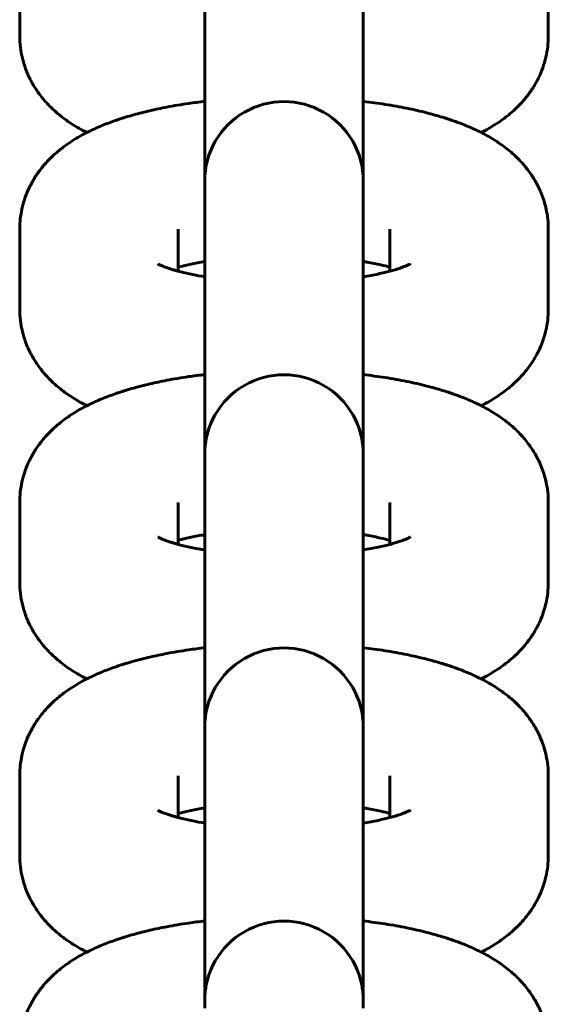
# Model space of a CAD drawing. Units: millimetres. Extents: x 1002 to 10092, y -7994 to -4759.
# Drawn here: x 5782 to 5802, y -6844 to -6807 of the extents above; entities that cross this region are included whole.
import ezdxf

# ---------------------------------------------------------------- set-up
doc = ezdxf.new("R2010")
doc.units = ezdxf.units.MM
doc.linetypes.add('K5LT_BASIC', pattern=[0])

msp = doc.modelspace()

# ---------------------------------------------------------------- linework, layer by layer
at = {"linetype": 'K5LT_BASIC', "lineweight": 60}
for p, q in [((5781.539, -6804.382), (5781.539, -6807.396)), ((5801.539, -6807.396), (5801.539, -6804.382)), ((5788.539, -6812.884), (5788.539, -6805.858)), ((5794.539, -6812.884), (5794.539, -6805.858)), ((5788.539, -6813.179), (5788.539, -6812.884)), ((5794.539, -6813.179), (5794.539, -6812.884)), ((5788.539, -6813.179), (5788.539, -6816.193)), ((5794.539, -6813.179), (5794.539, -6816.193)), ((5781.539, -6814.717), (5781.539, -6817.731)), ((5787.539, -6814.717), (5787.539, -6814.717)), ((5787.539, -6814.717), (5787.539, -6816.302)), ((5795.539, -6814.717), (5795.539, -6814.717)), ((5795.539, -6816.302), (5795.539, -6814.717)), ((5801.539, -6817.731), (5801.539, -6814.717)), ((5788.539, -6823.219), (5788.539, -6816.193)), ((5794.539, -6823.219), (5794.539, -6816.193)), ((5788.539, -6823.514), (5788.539, -6823.219)), ((5794.539, -6823.514), (5794.539, -6823.219)), ((5788.539, -6823.514), (5788.539, -6826.528)), ((5794.539, -6823.514), (5794.539, -6826.528)), ((5781.539, -6825.052), (5781.539, -6828.066)), ((5787.539, -6825.052), (5787.539, -6825.052)), ((5787.539, -6825.052), (5787.539, -6826.638)), ((5795.539, -6825.052), (5795.539, -6825.052)), ((5795.539, -6826.638), (5795.539, -6825.052)), ((5801.539, -6828.066), (5801.539, -6825.052)), ((5788.539, -6833.554), (5788.539, -6826.528)), ((5794.539, -6833.554), (5794.539, -6826.528)), ((5788.539, -6833.849), (5788.539, -6833.554)), ((5794.539, -6833.849), (5794.539, -6833.554)), ((5788.539, -6833.849), (5788.539, -6836.863)), ((5794.539, -6833.849), (5794.539, -6836.863)), ((5781.539, -6835.387), (5781.539, -6838.401)), ((5787.539, -6835.387), (5787.539, -6835.387)), ((5787.539, -6835.387), (5787.539, -6836.973)), ((5795.539, -6835.387), (5795.539, -6835.387)), ((5795.539, -6836.973), (5795.539, -6835.387)), ((5801.539, -6838.401), (5801.539, -6835.387)), ((5788.539, -6843.89), (5788.539, -6836.863)), ((5794.539, -6843.89), (5794.539, -6836.863)), ((5788.539, -6844.184), (5788.539, -6843.89)), ((5794.539, -6844.184), (5794.539, -6843.89))]:
    msp.add_line(p, q, dxfattribs=at)
for centre in [(5791.539, -6812.884), (5791.539, -6823.219), (5791.539, -6833.554), (5791.539, -6843.89)]:
    msp.add_arc(centre, 3, 359.9998, 180.0002, dxfattribs=at)
for points, knots in [([(5784.08, -6811.056), (5784.021, -6811.026), (5783.962, -6810.995), (5783.822, -6810.919), (5783.741, -6810.872), (5783.581, -6810.775), (5783.502, -6810.725), (5783.347, -6810.621), (5783.271, -6810.566), (5783.12, -6810.453), (5783.045, -6810.394), (5782.899, -6810.27), (5782.828, -6810.206), (5782.643, -6810.029), (5782.534, -6809.912), (5782.333, -6809.672), (5782.241, -6809.55), (5782.093, -6809.324), (5782.037, -6809.22), (5781.977, -6809.12), (5781.977, -6809.12), (5781.977, -6809.12), (5781.977, -6809.12), (5781.977, -6809.12), (5781.977, -6809.12), (5781.977, -6809.12), (5781.977, -6809.12), (5781.963, -6809.093), (5781.949, -6809.067), (5781.871, -6808.913), (5781.814, -6808.782), (5781.715, -6808.516), (5781.674, -6808.381), (5781.608, -6808.11), (5781.583, -6807.973), (5781.548, -6807.69), (5781.539, -6807.543), (5781.539, -6807.396)], [61.531408, 61.531408, 61.531408, 61.531408, 62.242974, 62.242974, 63.242968, 63.242968, 64.240071, 64.240071, 65.233985, 65.233985, 66.2279, 66.2279, 67.221815, 67.221815, 68.834896, 68.834896, 70.32904, 70.32904, 71.448529, 71.448529, 71.4486, 71.4486, 71.448671, 71.448671, 71.448742, 71.448742, 71.448813, 71.448813, 71.735844, 71.735844, 73.079573, 73.079573, 74.381924, 74.381924, 75.655445, 75.655445, 77, 77, 77, 77]), ([(5801.539, -6807.396), (5801.539, -6807.533), (5801.531, -6807.67), (5801.5, -6807.942), (5801.476, -6808.077), (5801.414, -6808.344), (5801.375, -6808.476), (5801.283, -6808.736), (5801.229, -6808.864), (5801.147, -6809.032), (5801.124, -6809.076), (5801.101, -6809.12), (5801.101, -6809.12), (5801.101, -6809.12), (5801.101, -6809.12), (5801.101, -6809.12), (5801.101, -6809.12), (5801.101, -6809.12), (5801.101, -6809.12), (5801.056, -6809.198), (5801.012, -6809.279), (5800.887, -6809.477), (5800.804, -6809.594), (5800.624, -6809.822), (5800.526, -6809.932), (5800.337, -6810.125), (5800.247, -6810.21), (5800.079, -6810.355), (5800.003, -6810.418), (5799.847, -6810.538), (5799.768, -6810.595), (5799.608, -6810.704), (5799.527, -6810.756), (5799.364, -6810.857), (5799.281, -6810.905), (5799.132, -6810.987), (5799.065, -6811.021), (5798.998, -6811.056)], [0, 0, 0, 0, 1.252818, 1.252818, 2.510859, 2.510859, 3.782578, 3.782578, 5.079836, 5.079836, 5.551088, 5.551088, 5.551159, 5.551159, 5.55123, 5.55123, 5.551301, 5.551301, 5.551372, 5.551372, 6.417084, 6.417084, 7.812136, 7.812136, 9.283422, 9.283422, 10.549281, 10.549281, 11.582602, 11.582602, 12.612331, 12.612331, 13.638815, 13.638815, 14.662509, 14.662509, 15.468364, 15.468364, 15.468364, 15.468364]), ([(5781.539, -6814.717), (5781.539, -6814.58), (5781.547, -6814.443), (5781.572, -6814.221), (5781.587, -6814.136), (5781.61, -6814.002), (5781.621, -6813.952), (5781.664, -6813.769), (5781.703, -6813.636), (5781.795, -6813.376), (5781.849, -6813.249), (5781.971, -6812.998), (5782.04, -6812.876), (5782.191, -6812.636), (5782.274, -6812.519), (5782.454, -6812.291), (5782.552, -6812.181), (5782.756, -6811.973), (5782.862, -6811.875), (5783.046, -6811.719), (5783.123, -6811.657), (5783.28, -6811.54), (5783.359, -6811.484), (5783.52, -6811.376), (5783.601, -6811.325), (5783.765, -6811.226), (5783.848, -6811.179), (5783.981, -6811.108), (5784.031, -6811.082), (5784.116, -6811.038), (5784.151, -6811.021), (5784.273, -6810.961), (5784.36, -6810.921), (5784.536, -6810.843), (5784.625, -6810.805), (5784.878, -6810.703), (5785.048, -6810.645), (5785.233, -6810.577), (5785.251, -6810.571), (5785.318, -6810.549), (5785.369, -6810.532), (5785.42, -6810.516), (5785.422, -6810.515), (5785.462, -6810.502), (5785.5, -6810.49), (5785.642, -6810.447), (5785.746, -6810.416), (5786.052, -6810.331), (5786.256, -6810.279), (5786.676, -6810.182), (5786.891, -6810.136), (5787.377, -6810.044), (5787.651, -6809.998), (5788.131, -6809.928), (5788.336, -6809.904), (5788.539, -6809.877)], [0, 0, 0, 0, 1.236421, 1.236421, 2.017547, 2.017547, 2.477731, 2.477731, 3.733858, 3.733858, 5.014573, 5.014573, 6.334004, 6.334004, 7.710006, 7.710006, 9.162817, 9.162817, 10.622288, 10.622288, 11.641445, 11.641445, 12.657113, 12.657113, 13.669664, 13.669664, 14.67956, 14.67956, 15.267581, 15.267581, 15.687266, 15.687266, 16.694972, 16.694972, 17.697741, 17.697741, 19.516045, 19.516045, 19.703733, 19.703733, 20.228727, 20.228727, 20.244409, 20.244409, 20.64487, 20.64487, 21.706964, 21.706964, 23.710196, 23.710196, 25.713427, 25.713427, 28.148627, 28.148627, 29.884282, 29.884282, 29.884282, 29.884282]), ([(5794.539, -6809.877), (5794.814, -6809.915), (5795.095, -6809.948), (5795.644, -6810.034), (5795.918, -6810.083), (5796.446, -6810.191), (5796.701, -6810.249), (5797.15, -6810.364), (5797.343, -6810.422), (5797.573, -6810.488), (5797.606, -6810.499), (5797.644, -6810.511), (5797.65, -6810.513), (5797.656, -6810.515), (5797.658, -6810.516), (5797.727, -6810.538), (5797.796, -6810.56), (5797.976, -6810.623), (5798.09, -6810.663), (5798.383, -6810.775), (5798.561, -6810.849), (5798.822, -6810.969), (5798.909, -6811.011), (5798.996, -6811.055), (5798.997, -6811.056), (5799.081, -6811.101), (5799.165, -6811.143), (5799.33, -6811.236), (5799.412, -6811.285), (5799.573, -6811.386), (5799.653, -6811.439), (5799.81, -6811.548), (5799.887, -6811.605), (5800.038, -6811.723), (5800.112, -6811.785), (5800.305, -6811.955), (5800.422, -6812.07), (5800.636, -6812.306), (5800.734, -6812.426), (5800.912, -6812.673), (5800.993, -6812.798), (5801.137, -6813.055), (5801.2, -6813.184), (5801.311, -6813.448), (5801.358, -6813.581), (5801.429, -6813.827), (5801.451, -6813.94), (5801.482, -6814.076), (5801.486, -6814.1), (5801.512, -6814.26), (5801.527, -6814.398), (5801.538, -6814.596), (5801.539, -6814.656), (5801.539, -6814.717)], [46.115815, 46.115815, 46.115815, 46.115815, 48.485151, 48.485151, 50.949992, 50.949992, 53.373668, 53.373668, 55.355199, 55.355199, 55.699828, 55.699828, 55.755714, 55.755714, 55.771397, 55.771397, 56.484014, 56.484014, 57.702466, 57.702466, 59.705103, 59.705103, 60.720371, 60.720371, 60.732496, 60.732496, 61.726978, 61.726978, 62.733585, 62.733585, 63.738261, 63.738261, 64.7367, 64.7367, 65.719819, 65.719819, 67.363301, 67.363301, 68.877692, 68.877692, 70.296284, 70.296284, 71.642848, 71.642848, 72.940778, 72.940778, 73.982541, 73.982541, 74.207499, 74.207499, 75.45376, 75.45376, 76, 76, 76, 76]), ([(5787.539, -6816.145), (5787.681, -6816.111), (5787.812, -6816.076), (5788.122, -6816.009), (5788.289, -6815.977), (5788.489, -6815.943), (5788.513, -6815.938), (5788.539, -6815.934)], [6.103131, 6.103131, 6.103131, 6.103131, 7.777537, 7.777537, 9.488166, 9.488166, 9.730258, 9.730258, 9.730258, 9.730258]), ([(5794.539, -6815.934), (5794.587, -6815.942), (5794.632, -6815.95), (5794.863, -6815.991), (5795.038, -6816.026), (5795.321, -6816.09), (5795.429, -6816.118), (5795.539, -6816.145)], [26.544237, 26.544237, 26.544237, 26.544237, 26.992119, 26.992119, 28.825257, 28.825257, 30.17133, 30.17133, 30.17133, 30.17133]), ([(5786.768, -6816.026), (5786.775, -6816.03), (5786.788, -6816.037), (5786.831, -6816.059), (5786.864, -6816.075), (5786.942, -6816.108), (5786.987, -6816.126), (5787.042, -6816.147), (5787.046, -6816.148), (5787.103, -6816.168), (5787.15, -6816.186), (5787.226, -6816.211), (5787.247, -6816.217), (5787.313, -6816.238), (5787.358, -6816.251), (5787.448, -6816.278), (5787.494, -6816.29), (5787.569, -6816.311), (5787.601, -6816.319), (5787.773, -6816.363), (5787.925, -6816.398), (5788.231, -6816.46), (5788.387, -6816.486), (5788.539, -6816.513)], [0, 0, 0, 0, 0.939973, 0.939973, 2.044238, 2.044238, 3.045579, 3.045579, 3.143385, 3.143385, 4.046919, 4.046919, 4.371344, 4.371344, 5.034254, 5.034254, 5.627084, 5.627084, 6.019786, 6.019786, 7.744594, 7.744594, 9.260369, 9.260369, 9.260369, 9.260369]), ([(5794.539, -6816.513), (5794.641, -6816.496), (5794.741, -6816.479), (5795.016, -6816.427), (5795.183, -6816.391), (5795.407, -6816.337), (5795.475, -6816.32), (5795.61, -6816.283), (5795.678, -6816.264), (5795.765, -6816.238), (5795.789, -6816.231), (5795.867, -6816.205), (5795.927, -6816.186), (5795.995, -6816.162), (5796.012, -6816.156), (5796.061, -6816.137), (5796.096, -6816.124), (5796.168, -6816.095), (5796.205, -6816.079), (5796.261, -6816.052), (5796.283, -6816.041), (5796.309, -6816.027), (5796.311, -6816.026), (5796.308, -6816.027)], [26.103011, 26.103011, 26.103011, 26.103011, 27.091684, 27.091684, 28.909931, 28.909931, 29.736329, 29.736329, 30.65475, 30.65475, 30.992026, 30.992026, 31.918875, 31.918875, 32.219965, 32.219965, 32.921606, 32.921606, 33.924337, 33.924337, 34.923279, 34.923279, 36, 36, 36, 36]), ([(5784.08, -6821.391), (5784.021, -6821.361), (5783.962, -6821.33), (5783.822, -6821.254), (5783.741, -6821.207), (5783.581, -6821.111), (5783.502, -6821.06), (5783.347, -6820.956), (5783.271, -6820.901), (5783.12, -6820.788), (5783.045, -6820.729), (5782.899, -6820.605), (5782.828, -6820.541), (5782.643, -6820.364), (5782.534, -6820.247), (5782.333, -6820.007), (5782.241, -6819.885), (5782.093, -6819.659), (5782.037, -6819.556), (5781.977, -6819.455), (5781.977, -6819.455), (5781.977, -6819.455), (5781.977, -6819.455), (5781.977, -6819.455), (5781.977, -6819.455), (5781.977, -6819.455), (5781.977, -6819.455), (5781.963, -6819.428), (5781.949, -6819.402), (5781.871, -6819.248), (5781.814, -6819.117), (5781.715, -6818.851), (5781.674, -6818.716), (5781.608, -6818.445), (5781.583, -6818.308), (5781.548, -6818.025), (5781.539, -6817.878), (5781.539, -6817.731)], [61.531408, 61.531408, 61.531408, 61.531408, 62.242974, 62.242974, 63.242968, 63.242968, 64.240071, 64.240071, 65.233985, 65.233985, 66.2279, 66.2279, 67.221815, 67.221815, 68.834896, 68.834896, 70.32904, 70.32904, 71.448529, 71.448529, 71.4486, 71.4486, 71.448671, 71.448671, 71.448742, 71.448742, 71.448813, 71.448813, 71.735844, 71.735844, 73.079573, 73.079573, 74.381924, 74.381924, 75.655445, 75.655445, 77, 77, 77, 77]), ([(5801.539, -6817.731), (5801.539, -6817.868), (5801.531, -6818.005), (5801.5, -6818.277), (5801.476, -6818.412), (5801.414, -6818.68), (5801.375, -6818.811), (5801.283, -6819.071), (5801.229, -6819.199), (5801.147, -6819.367), (5801.124, -6819.411), (5801.101, -6819.455), (5801.101, -6819.455), (5801.101, -6819.455), (5801.101, -6819.455), (5801.101, -6819.455), (5801.101, -6819.455), (5801.101, -6819.455), (5801.101, -6819.455), (5801.056, -6819.533), (5801.012, -6819.614), (5800.887, -6819.812), (5800.804, -6819.929), (5800.624, -6820.157), (5800.526, -6820.267), (5800.337, -6820.46), (5800.247, -6820.545), (5800.079, -6820.691), (5800.003, -6820.753), (5799.847, -6820.873), (5799.768, -6820.93), (5799.608, -6821.039), (5799.527, -6821.091), (5799.364, -6821.192), (5799.281, -6821.24), (5799.132, -6821.322), (5799.065, -6821.357), (5798.998, -6821.391)], [0, 0, 0, 0, 1.252818, 1.252818, 2.510859, 2.510859, 3.782578, 3.782578, 5.079836, 5.079836, 5.551088, 5.551088, 5.551159, 5.551159, 5.55123, 5.55123, 5.551301, 5.551301, 5.551372, 5.551372, 6.417084, 6.417084, 7.812136, 7.812136, 9.283422, 9.283422, 10.549281, 10.549281, 11.582602, 11.582602, 12.612331, 12.612331, 13.638815, 13.638815, 14.662509, 14.662509, 15.468364, 15.468364, 15.468364, 15.468364]), ([(5781.539, -6825.052), (5781.539, -6824.915), (5781.547, -6824.778), (5781.572, -6824.557), (5781.587, -6824.471), (5781.61, -6824.337), (5781.621, -6824.287), (5781.664, -6824.104), (5781.703, -6823.972), (5781.795, -6823.711), (5781.849, -6823.584), (5781.971, -6823.333), (5782.04, -6823.211), (5782.191, -6822.971), (5782.274, -6822.854), (5782.454, -6822.626), (5782.552, -6822.516), (5782.756, -6822.308), (5782.862, -6822.21), (5783.046, -6822.054), (5783.123, -6821.992), (5783.28, -6821.875), (5783.359, -6821.819), (5783.52, -6821.711), (5783.601, -6821.66), (5783.765, -6821.562), (5783.848, -6821.514), (5783.981, -6821.443), (5784.031, -6821.417), (5784.116, -6821.373), (5784.151, -6821.356), (5784.273, -6821.296), (5784.36, -6821.256), (5784.536, -6821.178), (5784.625, -6821.14), (5784.878, -6821.038), (5785.048, -6820.98), (5785.233, -6820.912), (5785.251, -6820.906), (5785.318, -6820.884), (5785.369, -6820.867), (5785.42, -6820.851), (5785.422, -6820.85), (5785.462, -6820.837), (5785.5, -6820.825), (5785.642, -6820.782), (5785.746, -6820.751), (5786.052, -6820.666), (5786.256, -6820.614), (5786.676, -6820.517), (5786.891, -6820.472), (5787.377, -6820.379), (5787.651, -6820.333), (5788.131, -6820.263), (5788.336, -6820.239), (5788.539, -6820.212)], [0, 0, 0, 0, 1.236421, 1.236421, 2.017547, 2.017547, 2.477731, 2.477731, 3.733858, 3.733858, 5.014573, 5.014573, 6.334004, 6.334004, 7.710006, 7.710006, 9.162817, 9.162817, 10.622288, 10.622288, 11.641445, 11.641445, 12.657113, 12.657113, 13.669664, 13.669664, 14.67956, 14.67956, 15.267581, 15.267581, 15.687266, 15.687266, 16.694972, 16.694972, 17.697741, 17.697741, 19.516045, 19.516045, 19.703733, 19.703733, 20.228727, 20.228727, 20.244409, 20.244409, 20.64487, 20.64487, 21.706964, 21.706964, 23.710196, 23.710196, 25.713427, 25.713427, 28.148627, 28.148627, 29.884282, 29.884282, 29.884282, 29.884282]), ([(5794.539, -6820.212), (5794.814, -6820.25), (5795.095, -6820.283), (5795.644, -6820.369), (5795.918, -6820.418), (5796.446, -6820.526), (5796.701, -6820.584), (5797.15, -6820.699), (5797.343, -6820.757), (5797.573, -6820.823), (5797.606, -6820.834), (5797.644, -6820.846), (5797.65, -6820.848), (5797.656, -6820.85), (5797.658, -6820.851), (5797.727, -6820.873), (5797.796, -6820.895), (5797.976, -6820.958), (5798.09, -6820.998), (5798.383, -6821.11), (5798.561, -6821.184), (5798.822, -6821.304), (5798.909, -6821.346), (5798.996, -6821.39), (5798.997, -6821.391), (5799.081, -6821.436), (5799.165, -6821.479), (5799.33, -6821.571), (5799.412, -6821.62), (5799.573, -6821.721), (5799.653, -6821.774), (5799.81, -6821.883), (5799.887, -6821.94), (5800.038, -6822.059), (5800.112, -6822.12), (5800.305, -6822.29), (5800.422, -6822.405), (5800.636, -6822.641), (5800.734, -6822.761), (5800.912, -6823.008), (5800.993, -6823.133), (5801.137, -6823.39), (5801.2, -6823.519), (5801.311, -6823.783), (5801.358, -6823.917), (5801.429, -6824.162), (5801.451, -6824.275), (5801.482, -6824.411), (5801.486, -6824.435), (5801.512, -6824.595), (5801.527, -6824.733), (5801.538, -6824.931), (5801.539, -6824.991), (5801.539, -6825.052)], [46.115815, 46.115815, 46.115815, 46.115815, 48.485151, 48.485151, 50.949992, 50.949992, 53.373668, 53.373668, 55.355199, 55.355199, 55.699828, 55.699828, 55.755714, 55.755714, 55.771397, 55.771397, 56.484014, 56.484014, 57.702466, 57.702466, 59.705103, 59.705103, 60.720371, 60.720371, 60.732496, 60.732496, 61.726978, 61.726978, 62.733585, 62.733585, 63.738261, 63.738261, 64.7367, 64.7367, 65.719819, 65.719819, 67.363301, 67.363301, 68.877692, 68.877692, 70.296284, 70.296284, 71.642848, 71.642848, 72.940778, 72.940778, 73.982541, 73.982541, 74.207499, 74.207499, 75.45376, 75.45376, 76, 76, 76, 76]), ([(5786.768, -6826.361), (5786.775, -6826.365), (5786.788, -6826.372), (5786.831, -6826.394), (5786.864, -6826.41), (5786.942, -6826.443), (5786.987, -6826.461), (5787.042, -6826.482), (5787.046, -6826.483), (5787.103, -6826.503), (5787.15, -6826.521), (5787.226, -6826.546), (5787.247, -6826.552), (5787.313, -6826.573), (5787.358, -6826.587), (5787.448, -6826.613), (5787.494, -6826.625), (5787.569, -6826.646), (5787.601, -6826.654), (5787.773, -6826.698), (5787.925, -6826.733), (5788.231, -6826.795), (5788.387, -6826.821), (5788.539, -6826.849)], [0, 0, 0, 0, 0.939973, 0.939973, 2.044238, 2.044238, 3.045579, 3.045579, 3.143385, 3.143385, 4.046919, 4.046919, 4.371344, 4.371344, 5.034254, 5.034254, 5.627084, 5.627084, 6.019786, 6.019786, 7.744594, 7.744594, 9.260369, 9.260369, 9.260369, 9.260369]), ([(5787.539, -6826.481), (5787.681, -6826.446), (5787.812, -6826.411), (5788.122, -6826.344), (5788.289, -6826.312), (5788.489, -6826.278), (5788.513, -6826.273), (5788.539, -6826.27)], [6.103131, 6.103131, 6.103131, 6.103131, 7.777537, 7.777537, 9.488166, 9.488166, 9.730258, 9.730258, 9.730258, 9.730258]), ([(5794.539, -6826.27), (5794.587, -6826.277), (5794.632, -6826.285), (5794.863, -6826.326), (5795.038, -6826.361), (5795.321, -6826.425), (5795.429, -6826.453), (5795.539, -6826.481)], [26.544237, 26.544237, 26.544237, 26.544237, 26.992119, 26.992119, 28.825257, 28.825257, 30.17133, 30.17133, 30.17133, 30.17133]), ([(5794.539, -6826.849), (5794.641, -6826.832), (5794.741, -6826.814), (5795.016, -6826.762), (5795.183, -6826.726), (5795.407, -6826.672), (5795.475, -6826.655), (5795.61, -6826.618), (5795.678, -6826.599), (5795.765, -6826.573), (5795.789, -6826.566), (5795.867, -6826.54), (5795.927, -6826.521), (5795.995, -6826.497), (5796.012, -6826.491), (5796.061, -6826.472), (5796.096, -6826.459), (5796.168, -6826.43), (5796.205, -6826.414), (5796.261, -6826.387), (5796.283, -6826.376), (5796.309, -6826.362), (5796.311, -6826.361), (5796.308, -6826.362)], [26.103011, 26.103011, 26.103011, 26.103011, 27.091684, 27.091684, 28.909931, 28.909931, 29.736329, 29.736329, 30.65475, 30.65475, 30.992026, 30.992026, 31.918875, 31.918875, 32.219965, 32.219965, 32.921606, 32.921606, 33.924337, 33.924337, 34.923279, 34.923279, 36, 36, 36, 36]), ([(5784.08, -6831.727), (5784.021, -6831.696), (5783.962, -6831.665), (5783.822, -6831.589), (5783.741, -6831.542), (5783.581, -6831.446), (5783.502, -6831.395), (5783.347, -6831.291), (5783.271, -6831.237), (5783.12, -6831.123), (5783.045, -6831.064), (5782.899, -6830.94), (5782.828, -6830.876), (5782.643, -6830.699), (5782.534, -6830.582), (5782.333, -6830.342), (5782.241, -6830.22), (5782.093, -6829.994), (5782.037, -6829.891), (5781.977, -6829.79), (5781.977, -6829.79), (5781.977, -6829.79), (5781.977, -6829.79), (5781.977, -6829.79), (5781.977, -6829.79), (5781.977, -6829.79), (5781.977, -6829.79), (5781.963, -6829.763), (5781.949, -6829.737), (5781.871, -6829.583), (5781.814, -6829.452), (5781.715, -6829.186), (5781.674, -6829.051), (5781.608, -6828.78), (5781.583, -6828.644), (5781.548, -6828.36), (5781.539, -6828.213), (5781.539, -6828.066)], [61.531408, 61.531408, 61.531408, 61.531408, 62.242974, 62.242974, 63.242968, 63.242968, 64.240071, 64.240071, 65.233985, 65.233985, 66.2279, 66.2279, 67.221815, 67.221815, 68.834896, 68.834896, 70.32904, 70.32904, 71.448529, 71.448529, 71.4486, 71.4486, 71.448671, 71.448671, 71.448742, 71.448742, 71.448813, 71.448813, 71.735844, 71.735844, 73.079573, 73.079573, 74.381924, 74.381924, 75.655445, 75.655445, 77, 77, 77, 77]), ([(5801.539, -6828.066), (5801.539, -6828.203), (5801.531, -6828.34), (5801.5, -6828.612), (5801.476, -6828.747), (5801.414, -6829.015), (5801.375, -6829.147), (5801.283, -6829.406), (5801.229, -6829.534), (5801.147, -6829.702), (5801.124, -6829.746), (5801.101, -6829.79), (5801.101, -6829.79), (5801.101, -6829.79), (5801.101, -6829.79), (5801.101, -6829.79), (5801.101, -6829.79), (5801.101, -6829.79), (5801.101, -6829.79), (5801.056, -6829.869), (5801.012, -6829.949), (5800.887, -6830.147), (5800.804, -6830.264), (5800.624, -6830.492), (5800.526, -6830.602), (5800.337, -6830.795), (5800.247, -6830.88), (5800.079, -6831.026), (5800.003, -6831.088), (5799.847, -6831.208), (5799.768, -6831.265), (5799.608, -6831.374), (5799.527, -6831.427), (5799.364, -6831.527), (5799.281, -6831.575), (5799.132, -6831.657), (5799.065, -6831.692), (5798.998, -6831.727)], [0, 0, 0, 0, 1.252818, 1.252818, 2.510859, 2.510859, 3.782578, 3.782578, 5.079836, 5.079836, 5.551088, 5.551088, 5.551159, 5.551159, 5.55123, 5.55123, 5.551301, 5.551301, 5.551372, 5.551372, 6.417084, 6.417084, 7.812136, 7.812136, 9.283422, 9.283422, 10.549281, 10.549281, 11.582602, 11.582602, 12.612331, 12.612331, 13.638815, 13.638815, 14.662509, 14.662509, 15.468364, 15.468364, 15.468364, 15.468364]), ([(5781.539, -6835.387), (5781.539, -6835.25), (5781.547, -6835.113), (5781.572, -6834.892), (5781.587, -6834.807), (5781.61, -6834.672), (5781.621, -6834.622), (5781.664, -6834.439), (5781.703, -6834.307), (5781.795, -6834.047), (5781.849, -6833.919), (5781.971, -6833.668), (5782.04, -6833.546), (5782.191, -6833.306), (5782.274, -6833.189), (5782.454, -6832.962), (5782.552, -6832.851), (5782.756, -6832.643), (5782.862, -6832.545), (5783.046, -6832.389), (5783.123, -6832.327), (5783.28, -6832.21), (5783.359, -6832.154), (5783.52, -6832.046), (5783.601, -6831.995), (5783.765, -6831.897), (5783.848, -6831.85), (5783.981, -6831.778), (5784.031, -6831.752), (5784.116, -6831.708), (5784.151, -6831.691), (5784.273, -6831.631), (5784.36, -6831.591), (5784.536, -6831.513), (5784.625, -6831.475), (5784.878, -6831.373), (5785.048, -6831.315), (5785.233, -6831.247), (5785.251, -6831.241), (5785.318, -6831.219), (5785.369, -6831.203), (5785.42, -6831.186), (5785.422, -6831.185), (5785.462, -6831.172), (5785.5, -6831.16), (5785.642, -6831.117), (5785.746, -6831.086), (5786.052, -6831.001), (5786.256, -6830.949), (5786.676, -6830.852), (5786.891, -6830.807), (5787.377, -6830.714), (5787.651, -6830.668), (5788.131, -6830.598), (5788.336, -6830.574), (5788.539, -6830.547)], [0, 0, 0, 0, 1.236421, 1.236421, 2.017547, 2.017547, 2.477731, 2.477731, 3.733858, 3.733858, 5.014573, 5.014573, 6.334004, 6.334004, 7.710006, 7.710006, 9.162817, 9.162817, 10.622288, 10.622288, 11.641445, 11.641445, 12.657113, 12.657113, 13.669664, 13.669664, 14.67956, 14.67956, 15.267581, 15.267581, 15.687266, 15.687266, 16.694972, 16.694972, 17.697741, 17.697741, 19.516045, 19.516045, 19.703733, 19.703733, 20.228727, 20.228727, 20.244409, 20.244409, 20.64487, 20.64487, 21.706964, 21.706964, 23.710196, 23.710196, 25.713427, 25.713427, 28.148627, 28.148627, 29.884282, 29.884282, 29.884282, 29.884282]), ([(5794.539, -6830.547), (5794.814, -6830.585), (5795.095, -6830.618), (5795.644, -6830.704), (5795.918, -6830.753), (5796.446, -6830.861), (5796.701, -6830.919), (5797.15, -6831.034), (5797.343, -6831.092), (5797.573, -6831.158), (5797.606, -6831.169), (5797.644, -6831.181), (5797.65, -6831.183), (5797.656, -6831.185), (5797.658, -6831.186), (5797.727, -6831.209), (5797.796, -6831.23), (5797.976, -6831.293), (5798.09, -6831.333), (5798.383, -6831.445), (5798.561, -6831.519), (5798.822, -6831.639), (5798.909, -6831.681), (5798.996, -6831.726), (5798.997, -6831.726), (5799.081, -6831.771), (5799.165, -6831.814), (5799.33, -6831.906), (5799.412, -6831.955), (5799.573, -6832.056), (5799.653, -6832.109), (5799.81, -6832.218), (5799.887, -6832.275), (5800.038, -6832.394), (5800.112, -6832.455), (5800.305, -6832.625), (5800.422, -6832.74), (5800.636, -6832.976), (5800.734, -6833.096), (5800.912, -6833.343), (5800.993, -6833.469), (5801.137, -6833.725), (5801.2, -6833.854), (5801.311, -6834.118), (5801.358, -6834.252), (5801.429, -6834.497), (5801.451, -6834.61), (5801.482, -6834.746), (5801.486, -6834.77), (5801.512, -6834.931), (5801.527, -6835.068), (5801.538, -6835.266), (5801.539, -6835.326), (5801.539, -6835.387)], [46.115815, 46.115815, 46.115815, 46.115815, 48.485151, 48.485151, 50.949992, 50.949992, 53.373668, 53.373668, 55.355199, 55.355199, 55.699828, 55.699828, 55.755714, 55.755714, 55.771397, 55.771397, 56.484014, 56.484014, 57.702466, 57.702466, 59.705103, 59.705103, 60.720371, 60.720371, 60.732496, 60.732496, 61.726978, 61.726978, 62.733585, 62.733585, 63.738261, 63.738261, 64.7367, 64.7367, 65.719819, 65.719819, 67.363301, 67.363301, 68.877692, 68.877692, 70.296284, 70.296284, 71.642848, 71.642848, 72.940778, 72.940778, 73.982541, 73.982541, 74.207499, 74.207499, 75.45376, 75.45376, 76, 76, 76, 76]), ([(5786.768, -6836.696), (5786.775, -6836.7), (5786.788, -6836.707), (5786.831, -6836.729), (5786.864, -6836.745), (5786.942, -6836.778), (5786.987, -6836.796), (5787.042, -6836.817), (5787.046, -6836.819), (5787.103, -6836.838), (5787.15, -6836.856), (5787.226, -6836.881), (5787.247, -6836.887), (5787.313, -6836.908), (5787.358, -6836.922), (5787.448, -6836.948), (5787.494, -6836.96), (5787.569, -6836.981), (5787.601, -6836.989), (5787.773, -6837.033), (5787.925, -6837.068), (5788.231, -6837.13), (5788.387, -6837.156), (5788.539, -6837.184)], [0, 0, 0, 0, 0.939973, 0.939973, 2.044238, 2.044238, 3.045579, 3.045579, 3.143385, 3.143385, 4.046919, 4.046919, 4.371344, 4.371344, 5.034254, 5.034254, 5.627084, 5.627084, 6.019786, 6.019786, 7.744594, 7.744594, 9.260369, 9.260369, 9.260369, 9.260369]), ([(5787.539, -6836.816), (5787.681, -6836.781), (5787.812, -6836.746), (5788.122, -6836.679), (5788.289, -6836.647), (5788.489, -6836.613), (5788.513, -6836.608), (5788.539, -6836.605)], [6.103131, 6.103131, 6.103131, 6.103131, 7.777537, 7.777537, 9.488166, 9.488166, 9.730258, 9.730258, 9.730258, 9.730258]), ([(5794.539, -6836.605), (5794.587, -6836.612), (5794.632, -6836.62), (5794.863, -6836.661), (5795.038, -6836.696), (5795.321, -6836.76), (5795.429, -6836.788), (5795.539, -6836.816)], [26.544237, 26.544237, 26.544237, 26.544237, 26.992119, 26.992119, 28.825257, 28.825257, 30.17133, 30.17133, 30.17133, 30.17133]), ([(5794.539, -6837.184), (5794.641, -6837.167), (5794.741, -6837.149), (5795.016, -6837.097), (5795.183, -6837.061), (5795.407, -6837.007), (5795.475, -6836.99), (5795.61, -6836.954), (5795.678, -6836.934), (5795.765, -6836.908), (5795.789, -6836.901), (5795.867, -6836.875), (5795.927, -6836.856), (5795.995, -6836.832), (5796.012, -6836.826), (5796.061, -6836.807), (5796.096, -6836.794), (5796.168, -6836.765), (5796.205, -6836.749), (5796.261, -6836.722), (5796.283, -6836.711), (5796.309, -6836.697), (5796.311, -6836.696), (5796.308, -6836.697)], [26.103011, 26.103011, 26.103011, 26.103011, 27.091684, 27.091684, 28.909931, 28.909931, 29.736329, 29.736329, 30.65475, 30.65475, 30.992026, 30.992026, 31.918875, 31.918875, 32.219965, 32.219965, 32.921606, 32.921606, 33.924337, 33.924337, 34.923279, 34.923279, 36, 36, 36, 36]), ([(5784.08, -6842.062), (5784.021, -6842.031), (5783.962, -6842), (5783.822, -6841.924), (5783.741, -6841.877), (5783.581, -6841.781), (5783.502, -6841.731), (5783.347, -6841.626), (5783.271, -6841.572), (5783.12, -6841.458), (5783.045, -6841.399), (5782.899, -6841.275), (5782.828, -6841.211), (5782.643, -6841.034), (5782.534, -6840.918), (5782.333, -6840.677), (5782.241, -6840.555), (5782.093, -6840.329), (5782.037, -6840.226), (5781.977, -6840.125), (5781.977, -6840.125), (5781.977, -6840.125), (5781.977, -6840.125), (5781.977, -6840.125), (5781.977, -6840.125), (5781.977, -6840.125), (5781.977, -6840.125), (5781.963, -6840.099), (5781.949, -6840.072), (5781.871, -6839.918), (5781.814, -6839.787), (5781.715, -6839.521), (5781.674, -6839.386), (5781.608, -6839.115), (5781.583, -6838.979), (5781.548, -6838.695), (5781.539, -6838.548), (5781.539, -6838.401)], [61.531408, 61.531408, 61.531408, 61.531408, 62.242974, 62.242974, 63.242968, 63.242968, 64.240071, 64.240071, 65.233985, 65.233985, 66.2279, 66.2279, 67.221815, 67.221815, 68.834896, 68.834896, 70.32904, 70.32904, 71.448529, 71.448529, 71.4486, 71.4486, 71.448671, 71.448671, 71.448742, 71.448742, 71.448813, 71.448813, 71.735844, 71.735844, 73.079573, 73.079573, 74.381924, 74.381924, 75.655445, 75.655445, 77, 77, 77, 77]), ([(5801.539, -6838.401), (5801.539, -6838.538), (5801.531, -6838.675), (5801.5, -6838.947), (5801.476, -6839.082), (5801.414, -6839.35), (5801.375, -6839.482), (5801.283, -6839.742), (5801.229, -6839.869), (5801.147, -6840.037), (5801.124, -6840.081), (5801.101, -6840.125), (5801.101, -6840.125), (5801.101, -6840.125), (5801.101, -6840.125), (5801.101, -6840.125), (5801.101, -6840.125), (5801.101, -6840.125), (5801.101, -6840.125), (5801.056, -6840.204), (5801.012, -6840.284), (5800.887, -6840.482), (5800.804, -6840.599), (5800.624, -6840.827), (5800.526, -6840.937), (5800.337, -6841.13), (5800.247, -6841.215), (5800.079, -6841.361), (5800.003, -6841.423), (5799.847, -6841.543), (5799.768, -6841.6), (5799.608, -6841.709), (5799.527, -6841.762), (5799.364, -6841.862), (5799.281, -6841.91), (5799.132, -6841.992), (5799.065, -6842.027), (5798.998, -6842.062)], [0, 0, 0, 0, 1.252818, 1.252818, 2.510859, 2.510859, 3.782578, 3.782578, 5.079836, 5.079836, 5.551088, 5.551088, 5.551159, 5.551159, 5.55123, 5.55123, 5.551301, 5.551301, 5.551372, 5.551372, 6.417084, 6.417084, 7.812136, 7.812136, 9.283422, 9.283422, 10.549281, 10.549281, 11.582602, 11.582602, 12.612331, 12.612331, 13.638815, 13.638815, 14.662509, 14.662509, 15.468364, 15.468364, 15.468364, 15.468364]), ([(5781.539, -6845.722), (5781.539, -6845.585), (5781.547, -6845.448), (5781.572, -6845.227), (5781.587, -6845.142), (5781.61, -6845.007), (5781.621, -6844.957), (5781.664, -6844.774), (5781.703, -6844.642), (5781.795, -6844.382), (5781.849, -6844.254), (5781.971, -6844.003), (5782.04, -6843.881), (5782.191, -6843.641), (5782.274, -6843.524), (5782.454, -6843.297), (5782.552, -6843.186), (5782.756, -6842.978), (5782.862, -6842.88), (5783.046, -6842.724), (5783.123, -6842.662), (5783.28, -6842.545), (5783.359, -6842.489), (5783.52, -6842.381), (5783.601, -6842.33), (5783.765, -6842.232), (5783.848, -6842.185), (5783.981, -6842.113), (5784.031, -6842.087), (5784.116, -6842.043), (5784.151, -6842.026), (5784.273, -6841.966), (5784.36, -6841.926), (5784.536, -6841.848), (5784.625, -6841.81), (5784.878, -6841.708), (5785.048, -6841.65), (5785.233, -6841.582), (5785.251, -6841.576), (5785.318, -6841.554), (5785.369, -6841.538), (5785.42, -6841.521), (5785.422, -6841.52), (5785.462, -6841.508), (5785.5, -6841.495), (5785.642, -6841.452), (5785.746, -6841.421), (5786.052, -6841.336), (5786.256, -6841.284), (5786.676, -6841.187), (5786.891, -6841.142), (5787.377, -6841.049), (5787.651, -6841.003), (5788.131, -6840.933), (5788.336, -6840.909), (5788.539, -6840.882)], [0, 0, 0, 0, 1.236421, 1.236421, 2.017547, 2.017547, 2.477731, 2.477731, 3.733858, 3.733858, 5.014573, 5.014573, 6.334004, 6.334004, 7.710006, 7.710006, 9.162817, 9.162817, 10.622288, 10.622288, 11.641445, 11.641445, 12.657113, 12.657113, 13.669664, 13.669664, 14.67956, 14.67956, 15.267581, 15.267581, 15.687266, 15.687266, 16.694972, 16.694972, 17.697741, 17.697741, 19.516045, 19.516045, 19.703733, 19.703733, 20.228727, 20.228727, 20.244409, 20.244409, 20.64487, 20.64487, 21.706964, 21.706964, 23.710196, 23.710196, 25.713427, 25.713427, 28.148627, 28.148627, 29.884282, 29.884282, 29.884282, 29.884282]), ([(5794.539, -6840.882), (5794.814, -6840.92), (5795.095, -6840.953), (5795.644, -6841.039), (5795.918, -6841.088), (5796.446, -6841.196), (5796.701, -6841.254), (5797.15, -6841.369), (5797.343, -6841.428), (5797.573, -6841.493), (5797.606, -6841.504), (5797.644, -6841.516), (5797.65, -6841.518), (5797.656, -6841.52), (5797.658, -6841.521), (5797.727, -6841.544), (5797.796, -6841.565), (5797.976, -6841.628), (5798.09, -6841.668), (5798.383, -6841.78), (5798.561, -6841.854), (5798.822, -6841.975), (5798.909, -6842.016), (5798.996, -6842.061), (5798.997, -6842.061), (5799.081, -6842.106), (5799.165, -6842.149), (5799.33, -6842.242), (5799.412, -6842.29), (5799.573, -6842.391), (5799.653, -6842.444), (5799.81, -6842.554), (5799.887, -6842.61), (5800.038, -6842.729), (5800.112, -6842.79), (5800.305, -6842.96), (5800.422, -6843.075), (5800.636, -6843.311), (5800.734, -6843.431), (5800.912, -6843.678), (5800.993, -6843.804), (5801.137, -6844.06), (5801.2, -6844.19), (5801.311, -6844.453), (5801.358, -6844.587), (5801.429, -6844.833), (5801.451, -6844.945), (5801.482, -6845.081), (5801.486, -6845.106), (5801.512, -6845.266), (5801.527, -6845.403), (5801.538, -6845.601), (5801.539, -6845.661), (5801.539, -6845.722)], [46.115815, 46.115815, 46.115815, 46.115815, 48.485151, 48.485151, 50.949992, 50.949992, 53.373668, 53.373668, 55.355199, 55.355199, 55.699828, 55.699828, 55.755714, 55.755714, 55.771397, 55.771397, 56.484014, 56.484014, 57.702466, 57.702466, 59.705103, 59.705103, 60.720371, 60.720371, 60.732496, 60.732496, 61.726978, 61.726978, 62.733585, 62.733585, 63.738261, 63.738261, 64.7367, 64.7367, 65.719819, 65.719819, 67.363301, 67.363301, 68.877692, 68.877692, 70.296284, 70.296284, 71.642848, 71.642848, 72.940778, 72.940778, 73.982541, 73.982541, 74.207499, 74.207499, 75.45376, 75.45376, 76, 76, 76, 76])]:
    msp.add_open_spline(points, degree=3, knots=knots, dxfattribs=at)

doc.saveas('drawing.dxf')
